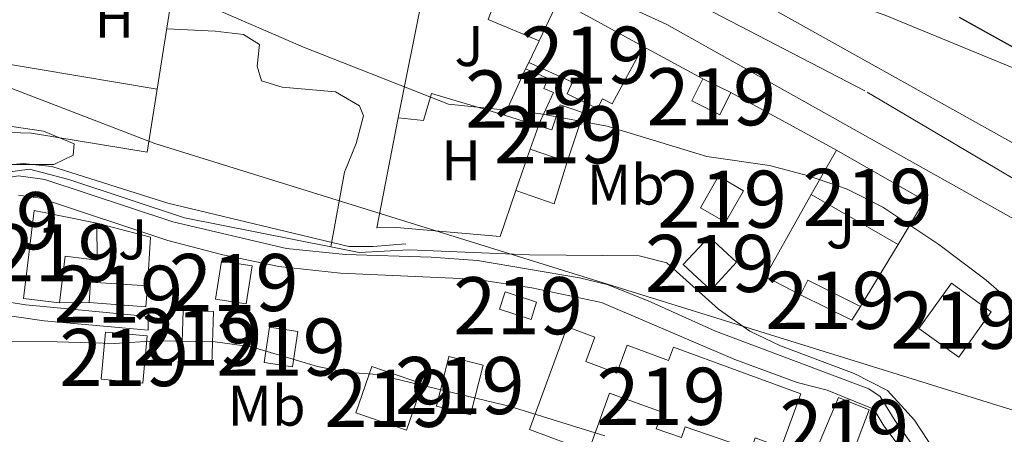
# Model space of a CAD drawing. Units: metres. Extents: x 553100 to 559991, y 4696250 to 4700931.
# Drawn here: x 557693 to 557865, y 4698990 to 4699063 of the extents above; entities that cross this region are included whole.
import ezdxf
from ezdxf.enums import TextEntityAlignment as Align

# ---------------------------------------------------------------- set-up
doc = ezdxf.new("R2010")
doc.units = ezdxf.units.M
doc.header["$MEASUREMENT"] = 0
for name, pattern in [('DGN Style 2', [85.4479, 51.26874, -34.17916]), ('DGN Style 3', [119.62706, 85.4479, -34.17916]), ('DGN Style 4', [136.80208790000003, 68.35832, -34.17916, 0.08544790000000001, -34.17916]), ('DGN Style 7', [170.8958, 76.90311000000001, -34.17916, 25.63437, -34.17916])]:
    doc.linetypes.add(name, pattern=pattern)
for name, color, linetype, lineweight in [('Nivel 13', 7, 'Continuous', 0), ('Nivel 15', 7, 'Continuous', 0), ('Nivel 16', 7, 'Continuous', 0), ('Nivel 20', 7, 'Continuous', 0), ('Nivel 21', 7, 'Continuous', 0), ('Nivel 23', 7, 'Continuous', 0), ('Nivel 26', 7, 'Continuous', 0), ('Nivel 33', 7, 'Continuous', 0), ('Nivel 35', 7, 'Continuous', 0), ('Nivel 36', 7, 'Continuous', 0), ('Nivel 37', 7, 'Continuous', 0), ('Nivel 4', 7, 'Continuous', 0), ('Nivel 48', 7, 'Continuous', 0), ('Nivel 5', 7, 'Continuous', 0), ('Nivel 52', 7, 'Continuous', 0), ('Nivel 54', 7, 'Continuous', 0), ('Nivel 57', 7, 'Continuous', 0), ('Nivel 6', 7, 'Continuous', 0)]:
    doc.layers.add(name, color=color, linetype=linetype, lineweight=lineweight)
doc.styles.add('Style-Arial', font='txt')
doc.styles.add('Style-Arial Narrow', font='txt')

msp = doc.modelspace()

# ---------------------------------------------------------------- linework, layer by layer
at = {"layer": 'Nivel 13', "color": 4, "linetype": 'Continuous', "lineweight": 0}
for points in [[(557710.75, 4699117.949999999, 375.41), (557739.7899999991, 4699108.029999999, 375.15), (557787.5100000016, 4699087.23, 375.09), (557802.7100000009, 4699081.23, 374.99), (557822.5100000016, 4699071.07, 374.99), (557843.9899999984, 4699063.630000001, 375.13), (557869.3900000006, 4699053.23, 375.09)], [(557760.2300000004, 4699023.550000001, 384.43), (557754.5100000016, 4699023.07, 384.35), (557750.2300000004, 4699023.07, 384.31), (557718.5500000007, 4699030.67, 383.91), (557698.2300000004, 4699037.07, 383.95), (557693.2300000004, 4699037.630000001, 383.95), (557688.4299999997, 4699037.15, 383.99), (557684.9499999993, 4699036.189999999, 384.03), (557677.1099999994, 4699032.99, 384.05), (557672.2300000004, 4699031.470000001, 384.11), (557662.0700000003, 4699031.710000001, 384.11), (557625.4299999997, 4699035.390000001, 383.49), (557614.7899999991, 4699036.27, 384.01), (557603.0700000003, 4699031.15, 383.99), (557589.2600000016, 4699024.119999999, 383.97), (557585.4200000018, 4699023, 383.97), (557581.5799999982, 4699020.040000001, 383.95), (557576.4600000009, 4699013.24, 383.91), (557572.0199999996, 4699010.199999999, 383.99), (557548.7399999984, 4699014.6, 383.97)]]:
    msp.add_polyline3d(points, dxfattribs=at)
at = {"layer": 'Nivel 15', "color": 51, "linetype": 'Continuous', "lineweight": 13}
for points in [[(557783.5599999987, 4699059.1, 383.69), (557786.9499999993, 4699066.189999999, 385.93), (557801.8000000007, 4699058.109999999, 381.55), (557796.3500000015, 4699048.09, 382.05), (557794.6600000001, 4699048.970000001, 383.29), (557793.8200000003, 4699047.23, 383.23), (557791.9499999993, 4699048.130000001, 383.29), (557788.4699999988, 4699049.82, 383.41), (557789.3999999985, 4699051.880000001, 382.57), (557781.7600000016, 4699055.32, 382.49), (557783.5599999987, 4699059.1, 383.69)], [(557781.2100000009, 4699054.18, 383.09), (557785.1400000006, 4699052.5, 383.13), (557784.3900000006, 4699050.779999999, 383.43), (557786.0899999999, 4699050.029999999, 383.89), (557783.4100000001, 4699044.23, 384.35), (557777.4899999984, 4699046.09, 383.23), (557781.2100000009, 4699054.18, 383.09)], [(557817.1499999985, 4699050.029999999, 381.05), (557815.2199999988, 4699046.140000001, 381.05), (557810.2899999991, 4699048.58, 381.03), (557812.2100000009, 4699052.470000001, 381.01), (557817.1499999985, 4699050.029999999, 381.05)], [(557787.2300000004, 4699047.869999999, 382.89), (557791.3500000015, 4699046.48, 382.87), (557788.4699999988, 4699037.939999999, 384.93), (557781.9800000004, 4699040.130000001, 384.61), (557783.4400000013, 4699044.23, 383.99), (557785.7800000012, 4699043.49, 383.75), (557787.2300000004, 4699047.869999999, 382.89)], [(557835.629999999, 4699039.949999999, 384.63), (557851.0399999991, 4699031.15, 384.25), (557846.4200000018, 4699023.460000001, 384.53), (557831.1799999997, 4699032.17, 384.51), (557835.629999999, 4699039.949999999, 384.63)], [(557814.9899999984, 4699035.390000001, 382.57), (557819.379999999, 4699032.85, 382.49), (557816.1999999993, 4699027.35, 382.57), (557811.8099999987, 4699029.890000001, 382.53), (557814.9899999984, 4699035.390000001, 382.57)], [(557695.1900000013, 4699029.390000001, 389.41), (557706.1499999985, 4699027.15, 389.33), (557706.1999999993, 4699020.710000001, 389.49), (557700.6099999994, 4699021.390000001, 390.79), (557699.6000000015, 4699013.24, 392.01), (557693.3099999987, 4699014, 391.67), (557695.1900000013, 4699029.390000001, 389.41)], [(557818.1499999985, 4699020.35, 383.43), (557813.6099999994, 4699015.460000001, 383.91), (557808.8099999987, 4699019.92, 384.01), (557813.3399999999, 4699024.810000001, 383.89), (557818.1499999985, 4699020.35, 383.43)], [(557726.9100000001, 4699013.869999999, 391.37), (557727.9499999993, 4699020.550000001, 390.17), (557733.3200000003, 4699019.699999999, 390.03), (557732.2699999996, 4699013.029999999, 391.39), (557726.9100000001, 4699013.869999999, 391.37)], [(557838.3500000015, 4699010.189999999, 383.81), (557829.3299999982, 4699014.630000001, 383.85), (557830.6099999994, 4699017.199999999, 383.63), (557839.8200000003, 4699012.609999999, 383.35), (557838.3500000015, 4699010.189999999, 383.81)], [(557704.7899999991, 4699013.310000001, 391.65), (557705.0199999996, 4699016.869999999, 391.57), (557715.0199999996, 4699016.199999999, 391.43), (557714.7399999984, 4699012.550000001, 391.63), (557704.7899999991, 4699013.310000001, 391.65)], [(557855.75, 4699016.67, 389.07), (557862.7399999984, 4699011.640000001, 389.11), (557857.0399999991, 4699003.720000001, 388.97), (557850.0500000007, 4699008.75, 389.17), (557855.75, 4699016.67, 389.07)], [(557777.629999999, 4699015.15, 387.69), (557783.1400000006, 4699013.34, 387.91), (557782.1499999985, 4699010.300000001, 388.33), (557776.629999999, 4699012.109999999, 388.21), (557777.629999999, 4699015.15, 387.69)], [(557720.9499999993, 4699002.67, 393.35), (557721.2399999984, 4699011.91, 391.65), (557726.5899999999, 4699011.74, 391.53), (557726.2899999991, 4699002.5, 393.37), (557720.9499999993, 4699002.67, 393.35)], [(557740.3900000006, 4699002.029999999, 391.69), (557735.4400000013, 4699002.76, 391.61), (557736.3500000015, 4699008.949999999, 391.35), (557741.3000000007, 4699008.23, 391.23), (557740.3900000006, 4699002.029999999, 391.69)], [(557792.2300000004, 4698987.23, 394.19), (557781.8900000006, 4698991.029999999, 393.83), (557788.5100000016, 4699009, 390.47), (557793.3099999987, 4699007.23, 390.47), (557791.7300000004, 4699002.960000001, 390.61), (557797.1999999993, 4699000.939999999, 394.97), (557799.0100000016, 4699005.82, 392.25), (557806.25, 4699003.130000001, 391.27), (557807.1099999994, 4699005.48, 389.49), (557829.3999999985, 4698997.310000001, 388.55), (557825.9699999988, 4698987.93, 391.41), (557821.3999999985, 4698989.609999999, 391.19), (557820.6799999997, 4698987.529999999, 391.01), (557809.1600000001, 4698991.540000001, 392.23), (557808.4899999984, 4698989.65, 392.17), (557804.0799999982, 4698991.199999999, 392.07), (557805.120000001, 4698994.08, 392.33), (557795.8900000006, 4698997.4, 391.13), (557792.2300000004, 4698987.23, 394.19)], [(557707.629999999, 4699008.109999999, 392.57), (557714.9499999993, 4699007.439999999, 392.45), (557714.1999999993, 4698999.18, 394.23), (557706.870000001, 4698999.85, 394.07), (557707.629999999, 4699008.109999999, 392.57)], [(557765.5899999999, 4698995.15, 391.77), (557767.7699999996, 4699003.85, 390.37), (557773.7600000016, 4699002.34, 390.41), (557771.5799999982, 4698993.65, 391.19), (557765.5899999999, 4698995.15, 391.77)], [(557751.4699999988, 4698993.949999999, 392.59), (557754.2699999996, 4699002.109999999, 392.57), (557763.129999999, 4698999.060000001, 392.51), (557760.3299999982, 4698990.91, 392.35), (557751.4699999988, 4698993.949999999, 392.59)], [(557835.9899999984, 4698996.67, 387.77), (557841.3500000015, 4698994.51, 387.51), (557837.9899999984, 4698985.550000001, 389.11), (557832.5899999999, 4698988.67, 388.77), (557835.9899999984, 4698996.67, 387.77)]]:
    msp.add_polyline3d(points, dxfattribs=at)
at = {"layer": 'Nivel 16', "color": 1, "linetype": 'Continuous', "lineweight": 13, "extrusion": (0.007426023329998451, -0.004023320997232589, 0.9999643328967568), "elevation": -14382.99355540679, "flags": 128}
msp.add_lwpolyline([(557783.5930263661, 4699038.274682995), (557794.0034819283, 4699032.634637345)], dxfattribs=at)
at = {"layer": 'Nivel 16', "color": 1, "linetype": 'Continuous', "lineweight": 13, "flags": 128}
for points, elevation in [([(557781.2100000009, 4699054.18), (557781.7600000016, 4699055.32)], 382.81), ([(557791.9499999993, 4699048.130000001), (557791.3500000015, 4699046.48)], 382.05)]:
    msp.add_lwpolyline(points, dxfattribs=dict(at, elevation=elevation))
at = {"layer": 'Nivel 16', "color": 1, "linetype": 'Continuous', "lineweight": 13, "extrusion": (0.006672540045245302, -0.003639567297406528, 0.9999711149624435), "elevation": -12999.9925366558, "flags": 128}
msp.add_lwpolyline([(557802.1931910589, 4699033.838514021), (557820.673847273, 4699023.75844726)], dxfattribs=at)
at = {"layer": 'Nivel 16', "color": 1, "linetype": 'Continuous', "lineweight": 13, "extrusion": (-0.001735109979604532, -0.01644688755315282, 0.9998632352892932), "elevation": -77870.77015127381, "flags": 128}
msp.add_lwpolyline([(61696.21822726727, 4730991.412997473), (61683.11217760295, 4730993.831646308), (61682.25488462299, 4730988.994348638)], dxfattribs=at)
at = {"layer": 'Nivel 16', "color": 1, "linetype": 'Continuous', "lineweight": 13, "extrusion": (0.0092888488929037, 0.02715490099739993, 0.9995880794797757), "elevation": 133167.2937269504, "flags": 128}
msp.add_lwpolyline([(993117.8305352814, -4624725.124245442), (993117.8305352777, -4624717.458653487)], dxfattribs=at)
at = {"layer": 'Nivel 16', "color": 1, "linetype": 'Continuous', "lineweight": 13, "extrusion": (-0.0340945875564769, 0.005137339233019479, 0.9994054066518545), "elevation": 5506.98567759863, "flags": 128}
msp.add_lwpolyline([(-4729694.419142004, -148479.1605000794), (-4729686.811472021, -148480.3206110522), (-4729688.079119664, -148487.2812769338)], dxfattribs=at)
at = {"layer": 'Nivel 16', "color": 1, "linetype": 'Continuous', "lineweight": 13, "extrusion": (0.002226066701200498, 0.03509112838321007, 0.9993816374818155), "elevation": 166519.243507355, "flags": 128}
msp.add_lwpolyline([(-259218.1205742545, -4721968.817063313), (-259211.7478489764, -4721971.661069728), (-259218.8564147763, -4721986.449903093)], dxfattribs=at)
at = {"layer": 'Nivel 16', "color": 1, "linetype": 'Continuous', "lineweight": 13, "extrusion": (-0.01111943828264559, -0.001701778926535571, 0.9999367290187734), "elevation": -13810.7190044108, "flags": 128}
msp.add_lwpolyline([(557675.9784736149, 4699010.45150253), (557685.3390068971, 4699008.051499056), (557684.8488148004, 4698999.501486674)], dxfattribs=at)
at = {"layer": 'Nivel 16', "color": 1, "linetype": 'Continuous', "lineweight": 13, "extrusion": (0.02615687671327461, 0.0430003200513681, 0.9987325919764942), "elevation": 217033.8968809029, "flags": 128}
msp.add_lwpolyline([(1965472.562347904, -4299049.679540429), (1965472.562347902, -4299036.963719573)], dxfattribs=at)
at = {"layer": 'Nivel 16', "color": 1, "linetype": 'Continuous', "lineweight": 13, "extrusion": (0.01155781881225935, 0.0001558858028628429, 0.9999331940304409), "elevation": 7568.484311692668, "flags": 128}
msp.add_lwpolyline([(557663.0294834785, 4699012.187274644), (557657.8391366713, 4699012.117274642)], dxfattribs=at)
at = {"layer": 'Nivel 16', "color": 1, "linetype": 'Continuous', "lineweight": 13}
msp.add_polyline3d([(557779.5, 4699032.880000001, 384.55), (557776.75, 4699024.83, 384.79), (557758.629999999, 4699026.43, 383.55), (557755.1499999985, 4699026.35, 382.65), (557758.9100000001, 4699045.630000001, 381.41)], dxfattribs=at)
at = {"layer": 'Nivel 20', "color": 7, "linetype": 'DGN Style 2', "lineweight": 0, "extrusion": (0.03445998070447614, 0.07121729345591726, 0.9968653905330754), "elevation": 354253.8872994086, "flags": 128}
msp.add_lwpolyline([(1544648.832911234, -4458776.642342523), (1544657.352482989, -4458809.505344473), (1544651.842346871, -4458809.505344473)], dxfattribs=at)
at = {"layer": 'Nivel 20', "color": 7, "linetype": 'DGN Style 2', "lineweight": 0, "extrusion": (-0.03268647167918533, -0.05650223900990572, 0.9978672715126162), "elevation": -283360.6163613705, "flags": 128}
msp.add_lwpolyline([(-1870227.678302914, 4337543.982275318), (-1870227.191958843, 4337540.918344926), (-1870217.629042292, 4337542.143917084)], dxfattribs=at)
at = {"layer": 'Nivel 20', "color": 7, "linetype": 'DGN Style 2', "lineweight": 0}
msp.add_polyline3d([(557719.1600000001, 4699066.08, 382.15), (557714.9499999993, 4699039.630000001, 383.77), (557694.7100000009, 4699042.91, 383.75), (557687.0300000012, 4699043.15, 384.09), (557682.2300000004, 4699041.630000001, 384.37), (557677.4299999997, 4699039.710000001, 384.21)], dxfattribs=at)
at = {"layer": 'Nivel 21', "color": 7, "linetype": 'Continuous', "lineweight": 13}
for points in [[(557677.5599999987, 4699110.83, 377.47), (557680.1499999985, 4699109.949999999, 377.48), (557697.4299999997, 4699104.189999999, 378.31), (557726.5399999991, 4699094.99, 378.43), (557763.870000001, 4699080.99, 379.03), (557789.5500000007, 4699069.560000001, 379.21), (557805.9100000001, 4699061.949999999, 378.95), (557870.6099999994, 4699025.73, 378.53), (557886, 4699017.279999999, 378.57), (557895.629999999, 4699011.99, 378.59), (557899.5500000007, 4699009.609999999, 378.51), (557938.1700000018, 4698986.109999999, 377.75), (557954.6799999997, 4698974.310000001, 377.55), (557958.3200000003, 4698971.710000001, 377.5), (557974.0199999996, 4698960.49, 377.31), (557994.75, 4698945.09, 376.81), (558060.1099999994, 4698892.369999999, 376.19), (558121.4899999984, 4698842.49, 374.61), (558156.8500000015, 4698813.75, 373.92), (558159.370000001, 4698811.699999999, 373.86), (558176.3299999982, 4698797.9, 373.53), (558211.0300000012, 4698768.5, 371.77), (558256.5, 4698725.050000001, 370.93)], [(557716.4299999997, 4699111.470000001, 378.31), (557730.7100000009, 4699105.710000001, 378.43), (557768.2300000004, 4699091.630000001, 379.03), (557794.3099999987, 4699080.029999999, 379.21), (557803.1499999985, 4699075.92, 379.07), (557805.6999999993, 4699074.73, 379.03), (557811.1499999985, 4699072.189999999, 378.95), (557876.1900000013, 4699035.790000001, 378.53), (557889.3500000015, 4699028.560000001, 378.56)]]:
    msp.add_polyline3d(points, dxfattribs=at)
at = {"layer": 'Nivel 21', "color": 7, "linetype": 'Continuous', "lineweight": 0}
for points in [[(557854.4299999997, 4698980.59, 385.33), (557845.879999999, 4698992.550000001, 385.41), (557843.3099999987, 4698996.83, 385.53), (557841.2699999996, 4698998.18, 385.56), (557814.4699999988, 4699008.27, 385.37), (557802.6700000018, 4699013.58, 385.46), (557795.4899999984, 4699016.449999999, 385.5), (557790.629999999, 4699017.630000001, 385.53), (557772.7899999991, 4699020.67, 385.65), (557764.6900000013, 4699021.24, 385.69), (557749.6999999993, 4699021.720000001, 385.83), (557739.370000001, 4699022.75, 385.9), (557719.4499999993, 4699027.390000001, 385.87), (557697.0300000012, 4699034.83, 385.57), (557692.4100000001, 4699035.470000001, 385.63), (557687.4699999988, 4699034.67, 385.67), (557680.629999999, 4699032.27, 385.73), (557666.8500000015, 4699028.65, 385.79), (557661.9100000001, 4699028.630000001, 385.82), (557651.9100000001, 4699030.189999999, 385.87), (557637.0300000012, 4699030.99, 385.91), (557625.8500000015, 4699030.9, 385.75)], [(557715.1099999994, 4699010.83, 387.07), (557715.1099999994, 4699008.43, 388.97), (557696.9100000001, 4699010.09, 389.54), (557679.9499999993, 4699012.51, 388.75), (557672.9899999984, 4699012.91, 388.39), (557669.1499999985, 4699013.869999999, 388.19), (557665.7100000009, 4699016.83, 388.01), (557661.1499999985, 4699022.99, 387.01), (557657.8200000003, 4699025.9, 385.82)]]:
    msp.add_polyline3d(points, dxfattribs=at)
at = {"layer": 'Nivel 21', "color": 7, "linetype": 'DGN Style 3', "lineweight": 0}
for points in [[(557847.870000001, 4698986.43, 385.39), (557843.9499999993, 4698991.710000001, 385.35), (557842.1900000013, 4698994.59, 385.31), (557833.9899999984, 4698997.949999999, 385.19), (557828.75, 4698999.310000001, 385.23), (557817.8099999987, 4699003.290000001, 385.37), (557794.4699999988, 4699013.27, 385.5), (557782.2699999996, 4699015.869999999, 385.58), (557772.3900000006, 4699017.359999999, 385.65), (557748.7699999996, 4699018.43, 385.83), (557738.0100000016, 4699019.59, 385.9), (557728.2199999988, 4699021.630000001, 385.91), (557718.5399999991, 4699024.17, 385.87), (557696.2699999996, 4699031.57, 385.57), (557692.4499999993, 4699032.1, 385.63)], [(557683.870000001, 4699014.43, 388.35), (557693.7300000004, 4699012.880000001, 389), (557715.1099999994, 4699010.83, 387.07)]]:
    msp.add_polyline3d(points, dxfattribs=at)
at = {"layer": 'Nivel 23', "color": 7, "linetype": 'DGN Style 4', "lineweight": 0}
msp.add_polyline3d([(558421.9100000001, 4698604.93, 368.71), (558288.7100000009, 4698714.689999999, 370.4), (558087.1900000013, 4698878.52, 375.59), (557967.7199999988, 4698972.65, 377.43), (557899.8299999982, 4699015.25, 378.5), (557840.5700000003, 4699050.369999999, 378.74), (557786.7300000004, 4699078.33, 379.17), (557695.8299999982, 4699111.720000001, 378), (557683.5, 4699115.619999999, 377.52)], dxfattribs=at)
at = {"layer": 'Nivel 33', "color": 7, "linetype": 'Continuous', "lineweight": 0}
msp.add_polyline3d([(556535.8900000006, 4699611.73, 362.95), (556706.8299999982, 4699548.08, 358.52), (556796.8200000003, 4699512.76, 357.86), (556936.3900000006, 4699375.050000001, 362.4), (557006.3099999987, 4699332.83, 364.87), (557261.8299999982, 4699214.92, 367.98), (557446.5399999991, 4699144.890000001, 375.31), (557716.3099999987, 4699041.140000001, 383.52), (557898.1000000015, 4698984.619999999, 380.48)], dxfattribs=at)
at = {"layer": 'Nivel 35', "color": 92, "linetype": 'DGN Style 3', "lineweight": 0}
msp.add_polyline3d([(557690.0700000003, 4699044.27, 386.33), (557696.7899999991, 4699043.310000001, 386.53), (557702.1900000013, 4699041.07, 387.03), (557701.9899999984, 4699039.07, 387.17), (557698.629999999, 4699037.470000001, 387.65), (557687.7100000009, 4699037.470000001, 388.21)], dxfattribs=at)
at = {"layer": 'Nivel 36', "color": 92, "linetype": 'Continuous', "lineweight": 0, "extrusion": (0.01377982709889456, 0.09511048686224274, 0.9953713435969271), "elevation": 454994.7155040943, "flags": 128}
msp.add_lwpolyline([(121820.6938045621, -4708531.045056801), (121848.9044110142, -4708531.669383507), (121847.9598861411, -4708548.942422405)], dxfattribs=at)
at = {"layer": 'Nivel 36', "color": 92, "linetype": 'Continuous', "lineweight": 0, "elevation": 381.73, "flags": 128}
msp.add_lwpolyline([(557763.3500000015, 4699045.15), (557758.9100000001, 4699045.630000001)], dxfattribs=at)
at = {"layer": 'Nivel 4', "color": 30, "linetype": 'Continuous', "lineweight": 30, "elevation": 375, "flags": 128}
msp.add_lwpolyline([(557857.1099999994, 4699063.23), (557867.6000000015, 4699057.43)], dxfattribs=at)
at = {"layer": 'Nivel 5', "color": 30, "linetype": 'Continuous', "lineweight": 0, "flags": 128}
for points, elevation in [([(557687.1600000001, 4699072.93), (557693.2300000004, 4699071.470000001), (557714.4299999997, 4699067.790000001), (557726.1499999985, 4699065.02), (557742.3099999987, 4699058), (557767.7100000009, 4699048.029999999), (557783.5500000007, 4699046.35), (557795.5100000016, 4699044.15), (557812.9499999993, 4699038.869999999), (557823.9100000001, 4699037.290000001), (557830.7600000016, 4699035.48), (557837.5300000012, 4699033.130000001), (557843.7699999996, 4699030), (557853.5599999987, 4699023.470000001), (557861.8399999999, 4699017.17), (557865.9100000001, 4699013.630000001)], 380), ([(557567.7800000012, 4699008.84), (557572.75, 4699009.17), (557574.1799999997, 4699009.640000001), (557578.2600000016, 4699012.199999999), (557586.0199999996, 4699019.560000001), (557590, 4699022.59), (557594.3399999999, 4699025.109999999), (557603.4499999993, 4699029.040000001), (557613.870000001, 4699031.790000001), (557618.8200000003, 4699032.790000001), (557625.0700000003, 4699033.35), (557632.2300000004, 4699032.109999999), (557647.2100000009, 4699031.49), (557661.7899999991, 4699029.630000001), (557666.7899999991, 4699029.65), (557674, 4699031.02), (557678.8200000003, 4699032.34), (557689.3099999987, 4699035.949999999), (557694.3299999982, 4699036.609999999), (557701.25, 4699034.84), (557721.4699999988, 4699028.09), (557747.0899999999, 4699023.02)], 385), ([(557747.0899999999, 4699023.02), (557752.0700000003, 4699022.029999999), (557760.7899999991, 4699022.51), (557781.8999999985, 4699021.66), (557801.0700000003, 4699021.470000001), (557805.9299999997, 4699020.210000001), (557814.9499999993, 4699012.109999999), (557820.4699999988, 4699008.27), (557825.8299999982, 4699005.710000001), (557838.75, 4699000.83), (557844.5899999999, 4698997.869999999), (557849.2699999996, 4698992.67), (557856.2699999996, 4698982.029999999), (557859.3399999999, 4698978.08), (557868.0599999987, 4698968.27)], 385), ([(557658.3999999985, 4698990.08), (557650.5500000007, 4698992.59), (557641.3099999987, 4698994.27), (557630.3900000006, 4698996.75), (557625.3099999987, 4698998.83), (557623.870000001, 4699001.550000001), (557625.5100000016, 4699002.67), (557630.1900000013, 4699003.470000001), (557636.9899999984, 4699003.949999999), (557654.5399999991, 4699004.140000001), (557678.4699999988, 4699006.51), (557699.1900000013, 4699006.43), (557709.2300000004, 4699006.09), (557716.3900000006, 4699006.59), (557726.8599999994, 4699006.41), (557733.2100000009, 4699005.51), (557744.7899999991, 4699002.109999999), (557749.7100000009, 4699001.07), (557755.1900000013, 4699000.67), (557778.3500000015, 4698995.15), (557795.0700000003, 4698989.949999999)], 390)]:
    msp.add_lwpolyline(points, dxfattribs=dict(at, elevation=elevation))
at = {"layer": 'Nivel 52', "color": 1, "linetype": 'Continuous', "lineweight": 13}
for points in [[(557783.5599999987, 4699059.1, 383.69), (557781.7600000016, 4699055.32, 382.49), (557789.3999999985, 4699051.880000001, 382.57), (557788.4699999988, 4699049.82, 383.41), (557791.9499999993, 4699048.130000001, 383.29), (557793.8200000003, 4699047.23, 383.23), (557794.6600000001, 4699048.970000001, 383.29), (557796.3500000015, 4699048.09, 382.05), (557801.8000000007, 4699058.109999999, 381.55), (557786.9499999993, 4699066.189999999, 385.93)], [(557781.2100000009, 4699054.18, 383.09), (557777.4899999984, 4699046.09, 383.23), (557783.4100000001, 4699044.23, 384.35), (557786.0899999999, 4699050.029999999, 383.89), (557784.3900000006, 4699050.779999999, 383.43), (557785.1400000006, 4699052.5, 383.13)], [(557787.2300000004, 4699047.869999999, 382.89), (557785.7800000012, 4699043.49, 383.75), (557783.4400000013, 4699044.23, 383.99), (557781.9800000004, 4699040.130000001, 384.61), (557788.4699999988, 4699037.939999999, 384.93), (557791.3500000015, 4699046.48, 382.87)], [(557695.1900000013, 4699029.390000001, 389.41), (557693.3099999987, 4699014, 391.67), (557699.6000000015, 4699013.24, 392.01), (557700.6099999994, 4699021.390000001, 390.79), (557706.1999999993, 4699020.710000001, 389.49), (557706.1499999985, 4699027.15, 389.33)], [(557792.2300000004, 4698987.23, 394.19), (557795.8900000006, 4698997.4, 391.13), (557805.120000001, 4698994.08, 392.33), (557804.0799999982, 4698991.199999999, 392.07), (557808.4899999984, 4698989.65, 392.17), (557809.1600000001, 4698991.540000001, 392.23), (557820.6799999997, 4698987.529999999, 391.01), (557821.3999999985, 4698989.609999999, 391.19), (557825.9699999988, 4698987.93, 391.41), (557829.3999999985, 4698997.310000001, 388.55), (557807.1099999994, 4699005.48, 389.49), (557806.25, 4699003.130000001, 391.27), (557799.0100000016, 4699005.82, 392.25), (557797.1999999993, 4699000.939999999, 394.97), (557791.7300000004, 4699002.960000001, 390.61), (557793.3099999987, 4699007.23, 390.47), (557788.5100000016, 4699009, 390.47), (557781.8900000006, 4698991.029999999, 393.83)]]:
    msp.add_polyline3d(points, close=True, dxfattribs=at)
for points in [[(557817.1499999985, 4699050.029999999, 381.05), (557812.2100000009, 4699052.470000001, 381.01), (557810.2899999991, 4699048.58, 381.03), (557815.2199999988, 4699046.140000001, 381.05)], [(557835.629999999, 4699039.949999999, 384.63), (557831.1799999997, 4699032.17, 384.51), (557846.4200000018, 4699023.460000001, 384.53), (557851.0399999991, 4699031.15, 384.25)], [(557814.9899999984, 4699035.390000001, 382.57), (557811.8099999987, 4699029.890000001, 382.53), (557816.1999999993, 4699027.35, 382.57), (557819.379999999, 4699032.85, 382.49)], [(557818.1499999985, 4699020.35, 383.43), (557813.3399999999, 4699024.810000001, 383.89), (557808.8099999987, 4699019.92, 384.01), (557813.6099999994, 4699015.460000001, 383.91)], [(557726.9100000001, 4699013.869999999, 391.37), (557732.2699999996, 4699013.029999999, 391.39), (557733.3200000003, 4699019.699999999, 390.03), (557727.9499999993, 4699020.550000001, 390.17)], [(557838.3500000015, 4699010.189999999, 383.81), (557839.8200000003, 4699012.609999999, 383.35), (557830.6099999994, 4699017.199999999, 383.63), (557829.3299999982, 4699014.630000001, 383.85)], [(557704.7899999991, 4699013.310000001, 391.65), (557714.7399999984, 4699012.550000001, 391.63), (557715.0199999996, 4699016.199999999, 391.43), (557705.0199999996, 4699016.869999999, 391.57)], [(557855.75, 4699016.67, 389.07), (557850.0500000007, 4699008.75, 389.17), (557857.0399999991, 4699003.720000001, 388.97), (557862.7399999984, 4699011.640000001, 389.11)], [(557777.629999999, 4699015.15, 387.69), (557776.629999999, 4699012.109999999, 388.21), (557782.1499999985, 4699010.300000001, 388.33), (557783.1400000006, 4699013.34, 387.91)], [(557720.9499999993, 4699002.67, 393.35), (557726.2899999991, 4699002.5, 393.37), (557726.5899999999, 4699011.74, 391.53), (557721.2399999984, 4699011.91, 391.65)], [(557740.3900000006, 4699002.029999999, 391.69), (557741.3000000007, 4699008.23, 391.23), (557736.3500000015, 4699008.949999999, 391.35), (557735.4400000013, 4699002.76, 391.61)], [(557707.629999999, 4699008.109999999, 392.57), (557706.870000001, 4698999.85, 394.07), (557714.1999999993, 4698999.18, 394.23), (557714.9499999993, 4699007.439999999, 392.45)], [(557765.5899999999, 4698995.15, 391.77), (557771.5799999982, 4698993.65, 391.19), (557773.7600000016, 4699002.34, 390.41), (557767.7699999996, 4699003.85, 390.37)], [(557751.4699999988, 4698993.949999999, 392.59), (557760.3299999982, 4698990.91, 392.35), (557763.129999999, 4698999.060000001, 392.51), (557754.2699999996, 4699002.109999999, 392.57)], [(557835.9899999984, 4698996.67, 387.77), (557832.5899999999, 4698988.67, 388.77), (557837.9899999984, 4698985.550000001, 389.11), (557841.3500000015, 4698994.51, 387.51)]]:
    msp.add_3dface(points, dxfattribs=at)
at = {"layer": 'Nivel 54', "color": 9, "linetype": 'Continuous', "lineweight": 0}
for points in [[(557876.1900000013, 4699035.790000001, 378.53), (557811.1499999985, 4699072.189999999, 378.95), (557805.6999999993, 4699074.73, 379.03), (557803.1499999985, 4699075.92, 379.07), (557794.3099999987, 4699080.029999999, 379.21), (557768.2300000004, 4699091.630000001, 379.03), (557730.7100000009, 4699105.710000001, 378.43), (557716.4299999997, 4699111.470000001, 378.31), (557649.4299999997, 4699132.35, 377.01), (557634.4299999997, 4699136.27, 376.87), (557592.5100000016, 4699148.27, 376.39), (557584.6799999997, 4699150.66, 376.3), (557510.8900000006, 4699173.119999999, 375.5)], [(557545.0599999987, 4699150.4, 375.91), (557589.1700000018, 4699136.970000001, 376.39), (557606.1499999985, 4699132.109999999, 376.58), (557631.3099999987, 4699124.91, 376.87), (557642.8999999985, 4699121.880000001, 376.98), (557661.8299999982, 4699116.189999999, 377.44), (557677.5599999987, 4699110.83, 377.47), (557680.1499999985, 4699109.949999999, 377.48), (557697.4299999997, 4699104.189999999, 378.31), (557726.5399999991, 4699094.99, 378.43), (557763.870000001, 4699080.99, 379.03), (557789.5500000007, 4699069.560000001, 379.21), (557805.9100000001, 4699061.949999999, 378.95), (557870.6099999994, 4699025.73, 378.53)]]:
    msp.add_polyline3d(points, dxfattribs=at)
at = {"layer": 'Nivel 57', "color": 92, "linetype": 'DGN Style 3', "lineweight": 0}
msp.add_polyline3d([(557687.7100000009, 4699037.470000001, 388.21), (557698.629999999, 4699037.470000001, 387.65), (557701.9899999984, 4699039.07, 387.17), (557702.1900000013, 4699041.07, 387.03), (557696.7899999991, 4699043.310000001, 386.53), (557690.0700000003, 4699044.27, 386.33)], dxfattribs=at)
at = {"layer": 'Nivel 6', "color": 30, "linetype": 'DGN Style 7', "lineweight": 0}
msp.add_polyline3d([(557747.0899999999, 4699023.02, 384.23), (557749.4699999988, 4699036.109999999, 383.67), (557751.5500000007, 4699041.109999999, 383.43), (557752.8299999982, 4699045.98, 383.19), (557752.1099999994, 4699047.710000001, 383.11), (557747.9299999997, 4699050.18, 383.06), (557738.5899999999, 4699050.99, 383.21), (557734.9899999984, 4699052.109999999, 383.17), (557734.1900000013, 4699054.67, 383.09), (557734.5899999999, 4699058.43, 382.35), (557731.8299999982, 4699060.189999999, 382.19), (557726.8599999994, 4699060.790000001, 382.13), (557718.379999999, 4699061.210000001, 381.93)], dxfattribs=at)

# ---------------------------------------------------------------- texts
at = {"layer": 'Nivel 26', "color": 92, "linetype": 'Continuous', "lineweight": 0, "style": 'Style-Arial'}
for p in [(557771.3107015714, 4699058.179979999, 380.76), (557836.3507015742, 4699026.259979999, 380.95), (557712.3907015733, 4699024.339979999, 386.02)]:
    msp.add_text('J', height=6.99996, dxfattribs=at).set_placement(p, align=Align.MIDDLE_CENTER)
at = {"layer": 'Nivel 37', "color": 92, "linetype": 'Continuous', "lineweight": 0, "style": 'Style-Arial Narrow'}
for s, p in [('H', (557709.1992019713, 4699063.13998, 380.53)), ('H', (557769.9192019701, 4699038.179979999, 381.71)), ('Mb', (557798.7548305839, 4699033.929979999, 380.72)), ('Mb', (557735.8648305833, 4698995.21998, 392.07))]:
    msp.add_text(s, height=6.99996, dxfattribs=at).set_placement(p, align=Align.MIDDLE_CENTER)
at = {"layer": 'Nivel 48', "color": 1, "linetype": 'Continuous', "lineweight": 0, "style": 'Style-Arial Narrow'}
for p in [(557791.6846221052, 4699056.589979999, 379.62), (557781.9746221043, 4699048.919979999, 379.92), (557813.7146221027, 4699049.309979999, 379.37), (557786.9946221039, 4699042.659979999, 380.61), (557815.5946221054, 4699031.36998, 381.81), (557841.0746221058, 4699031.689979998, 379.96), (557688.1746221036, 4699027.609979998, 386.31), (557698.984622106, 4699021.989979999, 387.14), (557813.4746221043, 4699020.12998, 383.99), (557730.1146221049, 4699016.78998, 387.11), (557709.9146221057, 4699014.729979999, 387.32), (557779.8846221045, 4699012.729979999, 386.32), (557834.5146221034, 4699013.669979999, 383.19), (557856.3946221024, 4699010.189979998, 381.71), (557723.7646221034, 4699007.20998, 389.48), (557738.3746221028, 4699005.489979999, 389.6), (557710.9146221057, 4699003.649979999, 390.56), (557769.6746221036, 4698998.749979999, 389.68), (557757.2946221046, 4698996.509979999, 390.84), (557804.9546221048, 4698996.859979998, 387.82), (557837.0046221055, 4698991.279979998, 386.11)]:
    msp.add_text('219', height=9.99996, dxfattribs=at).set_placement(p, align=Align.MIDDLE_CENTER)

doc.saveas('drawing.dxf')
